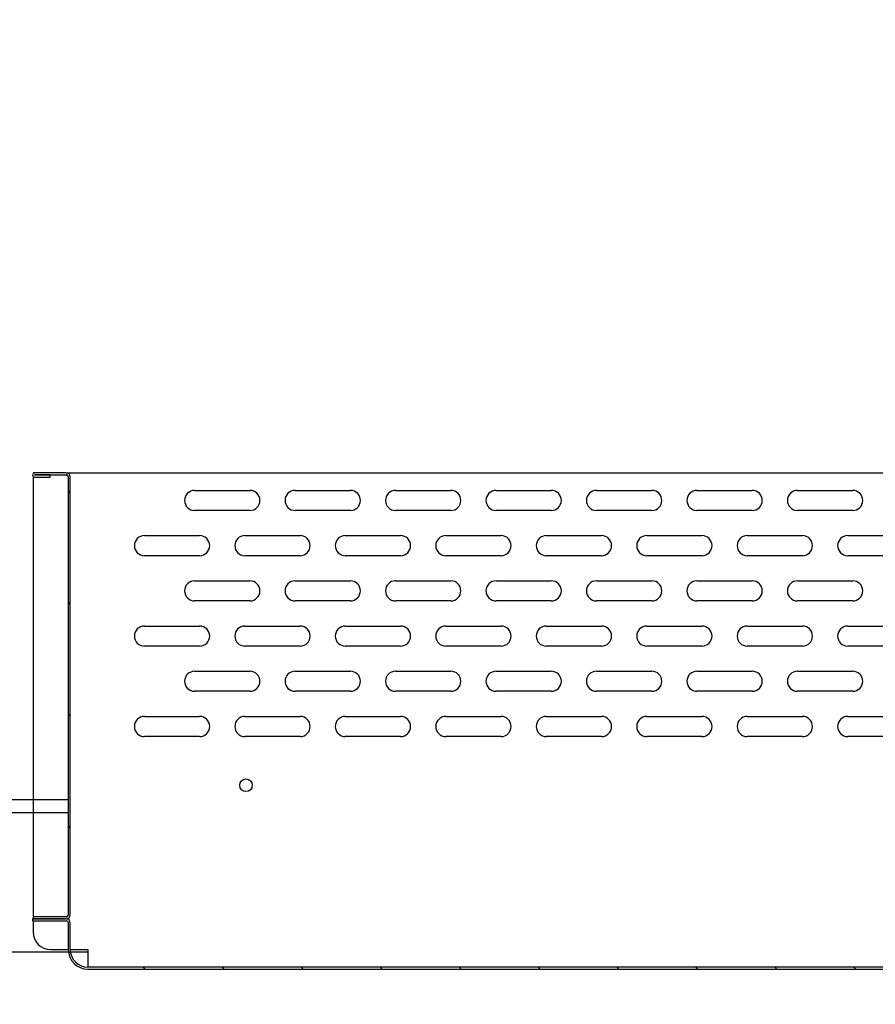
# Model space of a CAD drawing. Units: millimetres. Extents: x 1040 to 5726, y 13247 to 16561.
# Drawn here: x 5060 to 5400, y 15733 to 16124 of the extents above; entities that cross this region are included whole.
import ezdxf

# ---------------------------------------------------------------- set-up
doc = ezdxf.new("R2010")
doc.units = ezdxf.units.MM
doc.header["$LTSCALE"] = 10
for name, color, linetype, lineweight in [('AM_5', 1, 'Continuous', 25), ('Spigoli visibili(ISO)', 179, 'Continuous', 30), ('Tratteggio', 179, 'Continuous', 9)]:
    doc.layers.add(name, color=color, linetype=linetype, lineweight=lineweight)
doc.styles.add('QUOTA', font='simplex.shx', dxfattribs={"width": 0.8})
doc.dimstyles.new('CASTELMAC$0', dxfattribs={"dimtxt": 2.5, "dimasz": 2.5, "dimexe": 1, "dimexo": 1, "dimgap": 1.5, "dimtad": 1, "dimdsep": 46, "dimtxsty": 'QUOTA', "dimcen": 0, "dimclrd": 1, "dimclre": 1, "dimclrt": 3, "dimadec": 0, "dimazin": 2, "dimtp": 0.1, "dimtm": 0.1, "dimtfac": 0.71, "dimtmove": 0, "dimatfit": 3, "dimfxl": 1, "dimlwd": -1, "dimlwe": -1, "dimarcsym": 1})

# ---------------------------------------------------------------- blocks, each defined once
blk = doc.blocks.new('*D56')
at = {"layer": 'AM_5', "color": 1, "transparency": 16777216}
for p, q in [((5059.97, 16199.17), (5059.97, 16425.96)), ((5599.98, 16133.15), (5599.98, 16425.96)), ((5562.48, 16400.96), (5097.47, 16400.96))]:
    blk.add_line(p, q, dxfattribs=at)
for points in [[(5097.47, 16407.21), (5097.47, 16394.71), (5059.97, 16400.96)], [(5562.48, 16407.21), (5562.48, 16394.71), (5599.98, 16400.96)]]:
    blk.add_solid(points, dxfattribs=at)
at = {"layer": 'Defpoints', "color": 0, "transparency": 16777216}
for p in [(5059.97, 16400.96), (5059.97, 16174.17), (5599.98, 16108.15)]:
    blk.add_point(p, dxfattribs=at)
at = {"layer": 'AM_5', "color": 3, "transparency": 16777216, "insert": (5338.74, 16444.71), "char_height": 37.5, "attachment_point": 5, "style": 'QUOTA'}
blk.add_mtext('540', dxfattribs=at)

msp = doc.modelspace()

# ---------------------------------------------------------------- hatches: boundary and pattern name
at = {"layer": 'Tratteggio'}
h = msp.add_hatch(dxfattribs=at)
h.set_pattern_fill('ANSI31', color=6, scale=177.8, angle=14.99998, style=0)
h.set_pattern_definition([(60, (2959.5, 14753.68), (-19.24741, 11.1125), [])])
edge = h.paths.add_edge_path()
edge.add_line((5065.141, 15766.506), (5078.341, 15766.506))
edge.add_ellipse((5078.341, 15768.106), major_axis=(0, -1.6), ratio=1, start_angle=0, end_angle=90)
edge.add_line((5079.941, 15768.106), (5079.941, 15942.506))
edge.add_ellipse((5078.341, 15942.506), major_axis=(1.6, 0), ratio=1, start_angle=0, end_angle=90)
edge.add_line((5078.341, 15944.106), (5065.781, 15944.106))
edge.add_ellipse((5065.781, 15943.266), major_axis=(0, 0.84), ratio=1, start_angle=0, end_angle=180)
edge.add_line((5065.781, 15942.426), (5071.941, 15942.426))
edge.add_line((5071.941, 15942.426), (5071.941, 15943.226))
edge.add_line((5071.941, 15943.226), (5065.781, 15943.226))
edge.add_ellipse((5065.781, 15943.266), major_axis=(0, -0.04), ratio=1, start_angle=180, end_angle=360, ccw=False)
edge.add_line((5065.781, 15943.306), (5078.341, 15943.306))
edge.add_ellipse((5078.341, 15942.506), major_axis=(0, 0.8), ratio=1, start_angle=270, end_angle=360, ccw=False)
edge.add_line((5079.141, 15942.506), (5079.141, 15768.106))
edge.add_ellipse((5078.341, 15768.106), major_axis=(0.8, 0), ratio=1, start_angle=270, end_angle=360, ccw=False)
edge.add_line((5078.341, 15767.306), (5065.141, 15767.306))
edge.add_line((5065.141, 15767.306), (5065.141, 15766.506))
h = msp.add_hatch(dxfattribs=at)
h.set_pattern_fill('ANSI31', color=6, scale=177.8, angle=90.00021, style=0)
h.set_pattern_definition([(135.0002, (2959.5, 14753.68), (-15.71539, -15.7155), [])])
edge = h.paths.add_edge_path()
edge.add_ellipse((5086.941, 15754.306), major_axis=(-7.8, 0), ratio=1, start_angle=0, end_angle=90)
edge.add_line((5086.941, 15746.506), (5614.341, 15746.506))
edge.add_ellipse((5614.341, 15745.706), major_axis=(0, 0.8), ratio=1, start_angle=270, end_angle=360, ccw=False)
edge.add_line((5615.141, 15745.706), (5615.141, 15732.506))
edge.add_line((5615.141, 15732.506), (5615.941, 15732.506))
edge.add_line((5615.941, 15732.506), (5615.941, 15745.706))
edge.add_ellipse((5614.341, 15745.706), major_axis=(1.6, 0), ratio=1, start_angle=0, end_angle=90)
edge.add_line((5614.341, 15747.306), (5086.941, 15747.306))
edge.add_ellipse((5086.941, 15754.306), major_axis=(0, -7), ratio=1, start_angle=270, end_angle=360, ccw=False)
edge.add_line((5079.941, 15754.306), (5079.941, 15764.906))
edge.add_ellipse((5078.341, 15764.906), major_axis=(1.6, 0), ratio=1, start_angle=0, end_angle=90)
edge.add_line((5078.341, 15766.506), (5065.141, 15766.506))
edge.add_line((5065.141, 15766.506), (5064.941, 15766.506))
edge.add_line((5064.941, 15766.506), (5064.941, 15765.706))
edge.add_line((5064.941, 15765.706), (5078.341, 15765.706))
edge.add_ellipse((5078.341, 15764.906), major_axis=(0, 0.8), ratio=1, start_angle=270, end_angle=360, ccw=False)
edge.add_line((5079.141, 15764.906), (5079.141, 15754.306))

# ---------------------------------------------------------------- linework, layer by layer
at = {"layer": 'Spigoli visibili(ISO)', "color": 6}
for p, q in [((5065.141, 15944.106), (5065.141, 15943.81)), ((5065.141, 15944.106), (5065.781, 15944.106)), ((5065.141, 15942.722), (5065.141, 15767.406)), ((5065.756, 15943.235), (5078.341, 15943.235)), ((5078.341, 15944.106), (5065.781, 15944.106)), ((5065.781, 15943.306), (5078.341, 15943.306)), ((5071.941, 15943.226), (5065.781, 15943.226)), ((5065.781, 15942.426), (5071.941, 15942.426)), ((5071.941, 15942.426), (5071.941, 15943.226)), ((5078.341, 15944.106), (5615.141, 15944.106)), ((5079.141, 15942.506), (5079.141, 15768.106)), ((5079.941, 15768.106), (5079.941, 15942.506)), ((5129.441, 15937.106), (5151.441, 15937.106)), ((5169.441, 15937.106), (5191.441, 15937.106)), ((5209.441, 15937.106), (5231.441, 15937.106)), ((5249.441, 15937.106), (5271.441, 15937.106)), ((5289.441, 15937.106), (5311.441, 15937.106)), ((5329.441, 15937.106), (5351.441, 15937.106)), ((5369.441, 15937.106), (5391.441, 15937.106)), ((5151.441, 15929.106), (5129.441, 15929.106)), ((5191.441, 15929.106), (5169.441, 15929.106)), ((5231.441, 15929.106), (5209.441, 15929.106)), ((5271.441, 15929.106), (5249.441, 15929.106)), ((5311.441, 15929.106), (5289.441, 15929.106)), ((5351.441, 15929.106), (5329.441, 15929.106)), ((5391.441, 15929.106), (5369.441, 15929.106)), ((5109.441, 15919.106), (5131.441, 15919.106)), ((5149.441, 15919.106), (5171.441, 15919.106)), ((5189.441, 15919.106), (5211.441, 15919.106)), ((5229.441, 15919.106), (5251.441, 15919.106)), ((5269.441, 15919.106), (5291.441, 15919.106)), ((5309.441, 15919.106), (5331.441, 15919.106)), ((5349.441, 15919.106), (5371.441, 15919.106)), ((5389.441, 15919.106), (5411.441, 15919.106)), ((5131.441, 15911.106), (5109.441, 15911.106)), ((5171.441, 15911.106), (5149.441, 15911.106)), ((5211.441, 15911.106), (5189.441, 15911.106)), ((5251.441, 15911.106), (5229.441, 15911.106)), ((5291.441, 15911.106), (5269.441, 15911.106)), ((5331.441, 15911.106), (5309.441, 15911.106)), ((5371.441, 15911.106), (5349.441, 15911.106)), ((5411.441, 15911.106), (5389.441, 15911.106)), ((5129.441, 15901.106), (5151.441, 15901.106)), ((5169.441, 15901.106), (5191.441, 15901.106)), ((5209.441, 15901.106), (5231.441, 15901.106)), ((5249.441, 15901.106), (5271.441, 15901.106)), ((5289.441, 15901.106), (5311.441, 15901.106)), ((5329.441, 15901.106), (5351.441, 15901.106)), ((5369.441, 15901.106), (5391.441, 15901.106)), ((5151.441, 15893.106), (5129.441, 15893.106)), ((5191.441, 15893.106), (5169.441, 15893.106)), ((5231.441, 15893.106), (5209.441, 15893.106)), ((5271.441, 15893.106), (5249.441, 15893.106)), ((5311.441, 15893.106), (5289.441, 15893.106)), ((5351.441, 15893.106), (5329.441, 15893.106)), ((5391.441, 15893.106), (5369.441, 15893.106)), ((5109.441, 15883.106), (5131.441, 15883.106)), ((5149.441, 15883.106), (5171.441, 15883.106)), ((5189.441, 15883.106), (5211.441, 15883.106)), ((5229.441, 15883.106), (5251.441, 15883.106)), ((5269.441, 15883.106), (5291.441, 15883.106)), ((5309.441, 15883.106), (5331.441, 15883.106)), ((5349.441, 15883.106), (5371.441, 15883.106)), ((5389.441, 15883.106), (5411.441, 15883.106)), ((5131.441, 15875.106), (5109.441, 15875.106)), ((5171.441, 15875.106), (5149.441, 15875.106)), ((5211.441, 15875.106), (5189.441, 15875.106)), ((5251.441, 15875.106), (5229.441, 15875.106)), ((5291.441, 15875.106), (5269.441, 15875.106)), ((5331.441, 15875.106), (5309.441, 15875.106)), ((5371.441, 15875.106), (5349.441, 15875.106)), ((5411.441, 15875.106), (5389.441, 15875.106)), ((5129.441, 15865.106), (5151.441, 15865.106)), ((5169.441, 15865.106), (5191.441, 15865.106)), ((5209.441, 15865.106), (5231.441, 15865.106)), ((5249.441, 15865.106), (5271.441, 15865.106)), ((5289.441, 15865.106), (5311.441, 15865.106)), ((5329.441, 15865.106), (5351.441, 15865.106)), ((5369.441, 15865.106), (5391.441, 15865.106)), ((5151.441, 15857.106), (5129.441, 15857.106)), ((5191.441, 15857.106), (5169.441, 15857.106)), ((5231.441, 15857.106), (5209.441, 15857.106)), ((5271.441, 15857.106), (5249.441, 15857.106)), ((5311.441, 15857.106), (5289.441, 15857.106)), ((5351.441, 15857.106), (5329.441, 15857.106)), ((5391.441, 15857.106), (5369.441, 15857.106)), ((5109.441, 15847.106), (5131.441, 15847.106)), ((5149.441, 15847.106), (5171.441, 15847.106)), ((5189.441, 15847.106), (5211.441, 15847.106)), ((5229.441, 15847.106), (5251.441, 15847.106)), ((5269.441, 15847.106), (5291.441, 15847.106)), ((5309.441, 15847.106), (5331.441, 15847.106)), ((5349.441, 15847.106), (5371.441, 15847.106)), ((5389.441, 15847.106), (5411.441, 15847.106)), ((5131.441, 15839.106), (5109.441, 15839.106)), ((5171.441, 15839.106), (5149.441, 15839.106)), ((5211.441, 15839.106), (5189.441, 15839.106)), ((5251.441, 15839.106), (5229.441, 15839.106)), ((5291.441, 15839.106), (5269.441, 15839.106)), ((5331.441, 15839.106), (5309.441, 15839.106)), ((5371.441, 15839.106), (5349.441, 15839.106)), ((5411.441, 15839.106), (5389.441, 15839.106)), ((5079.141, 15813.91), (4431.448, 15813.91)), ((5079.141, 15808.771), (4431.448, 15808.771)), ((5078.341, 15766.506), (5064.941, 15766.506)), ((5064.941, 15766.506), (5064.941, 15765.706)), ((5064.941, 15765.706), (5078.341, 15765.706)), ((5065.141, 15767.406), (5065.141, 15767.306)), ((5065.141, 15767.406), (5078.341, 15767.406)), ((5078.341, 15767.306), (5065.141, 15767.306)), ((5065.141, 15767.306), (5065.141, 15766.506)), ((5065.141, 15766.506), (5078.341, 15766.506)), ((5065.141, 15765.706), (5065.141, 15761.306)), ((5079.141, 15764.906), (5079.141, 15754.306)), ((5079.941, 15754.306), (5079.941, 15764.906)), ((5072.141, 15754.306), (5079.141, 15754.306)), ((5079.941, 15754.306), (5086.941, 15754.306)), ((5086.941, 15754.306), (5086.941, 15747.306)), ((4431.448, 15753.41), (5079.999, 15753.406)), ((5079.999, 15753.406), (5086.941, 15753.406)), ((5079.999, 15753.406), (5086.941, 15753.406)), ((5614.341, 15747.306), (5086.941, 15747.306)), ((5086.941, 15746.506), (5614.341, 15746.506))]:
    msp.add_line(p, q, dxfattribs=at)
msp.add_circle((5149.891, 15819.706), 2.5, dxfattribs=at)
for centre, radius, start, end in [((5065.781, 15943.266), 0.84, 90, 270), ((5065.781, 15943.266), 0.04, 90, 270), ((5078.341, 15942.506), 1.6, 0, 90), ((5078.341, 15942.506), 0.8, 0, 90), ((5129.441, 15933.106), 4, 90, 270), ((5151.441, 15933.106), 4, 270, 90), ((5169.441, 15933.106), 4, 90, 270), ((5191.441, 15933.106), 4, 270, 90), ((5209.441, 15933.106), 4, 90, 270), ((5231.441, 15933.106), 4, 270, 90), ((5249.441, 15933.106), 4, 90, 270), ((5271.441, 15933.106), 4, 270, 90), ((5289.441, 15933.106), 4, 90, 270), ((5311.441, 15933.106), 4, 270, 90), ((5329.441, 15933.106), 4, 90, 270), ((5351.441, 15933.106), 4, 270, 90), ((5369.441, 15933.106), 4, 90, 270), ((5391.441, 15933.106), 4, 270, 90), ((5109.441, 15915.106), 4, 90, 270), ((5131.441, 15915.106), 4, 270, 90), ((5149.441, 15915.106), 4, 90, 270), ((5171.441, 15915.106), 4, 270, 90), ((5189.441, 15915.106), 4, 90, 270), ((5211.441, 15915.106), 4, 270, 90), ((5229.441, 15915.106), 4, 90, 270), ((5251.441, 15915.106), 4, 270, 90), ((5269.441, 15915.106), 4, 90, 270), ((5291.441, 15915.106), 4, 270, 90), ((5309.441, 15915.106), 4, 90, 270), ((5331.441, 15915.106), 4, 270, 90), ((5349.441, 15915.106), 4, 90, 270), ((5371.441, 15915.106), 4, 270, 90), ((5389.441, 15915.106), 4, 90, 270), ((5129.441, 15897.106), 4, 90, 270), ((5151.441, 15897.106), 4, 270, 90), ((5169.441, 15897.106), 4, 90, 270), ((5191.441, 15897.106), 4, 270, 90), ((5209.441, 15897.106), 4, 90, 270), ((5231.441, 15897.106), 4, 270, 90), ((5249.441, 15897.106), 4, 90, 270), ((5271.441, 15897.106), 4, 270, 90), ((5289.441, 15897.106), 4, 90, 270), ((5311.441, 15897.106), 4, 270, 90), ((5329.441, 15897.106), 4, 90, 270), ((5351.441, 15897.106), 4, 270, 90), ((5369.441, 15897.106), 4, 90, 270), ((5391.441, 15897.106), 4, 270, 90), ((5109.441, 15879.106), 4, 90, 270), ((5131.441, 15879.106), 4, 270, 90), ((5149.441, 15879.106), 4, 90, 270), ((5171.441, 15879.106), 4, 270, 90), ((5189.441, 15879.106), 4, 90, 270), ((5211.441, 15879.106), 4, 270, 90), ((5229.441, 15879.106), 4, 90, 270), ((5251.441, 15879.106), 4, 270, 90), ((5269.441, 15879.106), 4, 90, 270), ((5291.441, 15879.106), 4, 270, 90), ((5309.441, 15879.106), 4, 90, 270), ((5331.441, 15879.106), 4, 270, 90), ((5349.441, 15879.106), 4, 90, 270), ((5371.441, 15879.106), 4, 270, 90), ((5389.441, 15879.106), 4, 90, 270), ((5129.441, 15861.106), 4, 90, 270), ((5151.441, 15861.106), 4, 270, 90), ((5169.441, 15861.106), 4, 90, 270), ((5191.441, 15861.106), 4, 270, 90), ((5209.441, 15861.106), 4, 90, 270), ((5231.441, 15861.106), 4, 270, 90), ((5249.441, 15861.106), 4, 90, 270), ((5271.441, 15861.106), 4, 270, 90), ((5289.441, 15861.106), 4, 90, 270), ((5311.441, 15861.106), 4, 270, 90), ((5329.441, 15861.106), 4, 90, 270), ((5351.441, 15861.106), 4, 270, 90), ((5369.441, 15861.106), 4, 90, 270), ((5391.441, 15861.106), 4, 270, 90), ((5109.441, 15843.106), 4, 90, 270), ((5131.441, 15843.106), 4, 270, 90), ((5149.441, 15843.106), 4, 90, 270), ((5171.441, 15843.106), 4, 270, 90), ((5189.441, 15843.106), 4, 90, 270), ((5211.441, 15843.106), 4, 270, 90), ((5229.441, 15843.106), 4, 90, 270), ((5251.441, 15843.106), 4, 270, 90), ((5269.441, 15843.106), 4, 90, 270), ((5291.441, 15843.106), 4, 270, 90), ((5309.441, 15843.106), 4, 90, 270), ((5331.441, 15843.106), 4, 270, 90), ((5349.441, 15843.106), 4, 90, 270), ((5371.441, 15843.106), 4, 270, 90), ((5389.441, 15843.106), 4, 90, 270), ((5078.341, 15768.106), 1.6, 270, 0), ((5078.341, 15768.106), 0.8, 270, 0), ((5078.341, 15764.906), 1.6, 0, 90), ((5078.341, 15764.906), 0.8, 0, 90), ((5072.141, 15761.306), 7, 180, 270), ((5086.941, 15754.306), 7.8, 180, 270), ((5086.941, 15754.306), 7, 180, 270)]:
    msp.add_arc(centre, radius, start, end, dxfattribs=at)
msp.add_open_spline([(5078.341, 15943.235), (5078.536, 15943.178), (5078.731, 15943.122), (5078.913, 15943.065)], degree=3, dxfattribs=at)
for points, knots in [([(5079.141, 15942.506), (5079.141, 15942.727), (5078.832, 15942.948), (5078.455, 15943.169), (5078.417, 15943.191), (5078.379, 15943.213), (5078.341, 15943.235)], [0, 0, 0, 0, 0.9092253, 0.9092253, 0.9092253, 1, 1, 1, 1]), ([(5078.341, 15767.406), (5078.461, 15767.472), (5078.579, 15767.538), (5078.794, 15767.671), (5078.889, 15767.736), (5079.021, 15767.854), (5079.065, 15767.904), (5079.126, 15768.005), (5079.141, 15768.055), (5079.141, 15768.106)], [0, 0, 0, 0, 0.04100437, 0.04100437, 0.08199304, 0.08199304, 0.11316184, 0.11316184, 0.14433065, 0.14433065, 0.14433065, 0.14433065]), ([(5078.942, 15767.577), (5078.94, 15767.577), (5078.938, 15767.576), (5078.747, 15767.519), (5078.545, 15767.462), (5078.341, 15767.406)], [0.197635333, 0.197635333, 0.197635333, 0.197635333, 0.198249767, 0.198249767, 0.261731189, 0.261731189, 0.261731189, 0.261731189])]:
    msp.add_open_spline(points, degree=3, knots=knots, dxfattribs=at)

# ---------------------------------------------------------------- dimensions: what is measured, and where the dimension line sits
at = {"layer": 'AM_5'}
dim = msp.add_linear_dim(base=(5059.974, 16400.955), p1=(5599.977, 16108.151), p2=(5059.974, 16174.175), angle=180, dimstyle='CASTELMAC$0', override={"dimscale": 25, "dimtxt": 1.5, "dimasz": 1.5, "dimgap": 1, "dimrnd": 1, "dimtix": 1, "dimatfit": 2}, dxfattribs=at)
dim.commit()
dim.dimension.update_dxf_attribs({"geometry": '*D56', "text_midpoint": (5338.739, 16400.955), "dimtype": 160})

doc.saveas('drawing.dxf')
